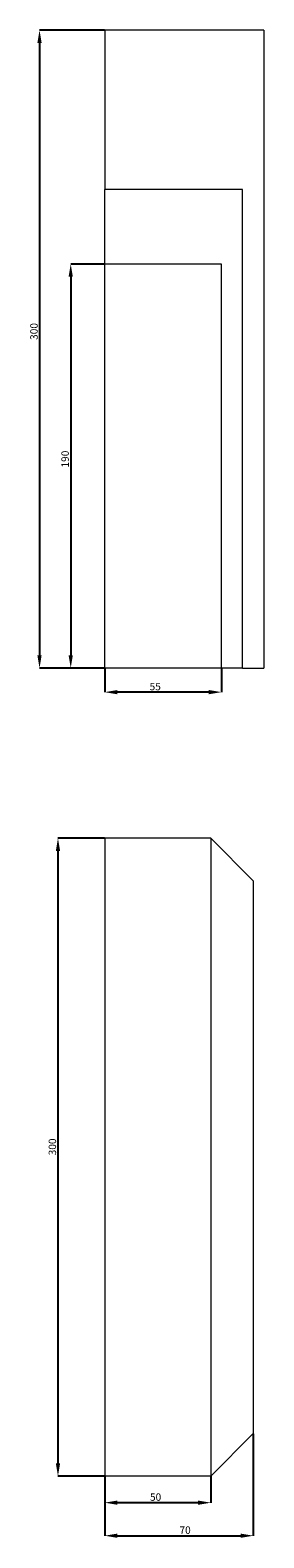
# Model space of a CAD drawing. Units: millimetres. Extents: x 265 to 13251, y 427 to 3161.
# Drawn here: x 2319 to 2429, y 1155 to 1864 of the extents above; entities that cross this region are included whole.
import ezdxf

# ---------------------------------------------------------------- set-up
doc = ezdxf.new("R2010")
doc.units = ezdxf.units.MM
doc.header["$PDSIZE"] = -1
doc.styles.add('SLDTEXTSTYLE0', font='TXT', dxfattribs={"width": 0.663})
doc.dimstyles.new('SLDDIMSTYLE0', dxfattribs={"dimtxt": 3.5, "dimasz": 6, "dimexe": 0, "dimexo": 0.0625, "dimgap": 0.875, "dimtad": 1, "dimtoh": 1, "dimzin": 12, "dimdsep": 46, "dimtxsty": 'SLDTEXTSTYLE0', "dimsah": 1, "dimcen": 0.09, "dimadec": 0, "dimazin": 0, "dimtfac": 1, "dimtofl": 0, "dimtmove": 0, "dimatfit": 3, "dimfxl": 0, "dimtolj": 1, "dimtzin": 12, "dimarcsym": 0})

# ---------------------------------------------------------------- blocks, each defined once
blk = doc.blocks.new('*D64')
at = {"color": 0, "linetype": 'Continuous', "lineweight": -2}
for p, q in [((2353.73, 1753.61), (2337.8, 1753.61)), ((2337.8, 1747.61), (2337.8, 1569.61)), ((2353.73, 1563.61), (2337.8, 1563.61))]:
    blk.add_line(p, q, dxfattribs=at)
at = {"color": 0, "linetype": 'Continuous'}
for points in [[(2336.8, 1747.61), (2338.8, 1747.61), (2337.8, 1753.61)], [(2336.8, 1569.61), (2338.8, 1569.61), (2337.8, 1563.61)]]:
    blk.add_solid(points, dxfattribs=at)
at = {"layer": 'Defpoints', "color": 0, "linetype": 'Continuous'}
for p in [(2353.8, 1753.61), (2337.8, 1563.61), (2353.8, 1563.61)]:
    blk.add_point(p, dxfattribs=at)
at = {"color": 0, "linetype": 'Continuous', "lineweight": 0, "insert": (2333.42, 1657.92), "char_height": 3.5, "attachment_point": 1, "rotation": 90, "style": 'SLDTEXTSTYLE0'}
blk.add_mtext('\\A1;190', dxfattribs=at)
blk = doc.blocks.new('*D65')
at = {"color": 0, "linetype": 'Continuous', "lineweight": -2}
for p, q in [((2353.73, 1863.61), (2323.11, 1863.61)), ((2323.11, 1857.61), (2323.11, 1569.61)), ((2353.73, 1563.61), (2323.11, 1563.61))]:
    blk.add_line(p, q, dxfattribs=at)
at = {"color": 0, "linetype": 'Continuous'}
for points in [[(2322.11, 1857.61), (2324.11, 1857.61), (2323.11, 1863.61)], [(2322.11, 1569.61), (2324.11, 1569.61), (2323.11, 1563.61)]]:
    blk.add_solid(points, dxfattribs=at)
at = {"layer": 'Defpoints', "color": 0, "linetype": 'Continuous'}
for p in [(2353.8, 1863.61), (2323.11, 1563.61), (2353.8, 1563.61)]:
    blk.add_point(p, dxfattribs=at)
at = {"color": 0, "linetype": 'Continuous', "lineweight": 0, "insert": (2318.74, 1717.93), "char_height": 3.5, "attachment_point": 1, "rotation": 90, "style": 'SLDTEXTSTYLE0'}
blk.add_mtext('\\A1;300', dxfattribs=at)
blk = doc.blocks.new('*D66')
at = {"color": 0, "linetype": 'Continuous', "lineweight": -2}
for p, q in [((2353.8, 1563.54), (2353.8, 1552.28)), ((2408.8, 1563.54), (2408.8, 1552.28)), ((2402.8, 1552.28), (2359.8, 1552.28))]:
    blk.add_line(p, q, dxfattribs=at)
at = {"color": 0, "linetype": 'Continuous'}
for points in [[(2359.8, 1553.28), (2359.8, 1551.28), (2353.8, 1552.28)], [(2402.8, 1553.28), (2402.8, 1551.28), (2408.8, 1552.28)]]:
    blk.add_solid(points, dxfattribs=at)
at = {"layer": 'Defpoints', "color": 0, "linetype": 'Continuous'}
for p in [(2353.8, 1563.61), (2408.8, 1563.61), (2353.8, 1552.28)]:
    blk.add_point(p, dxfattribs=at)
at = {"color": 0, "linetype": 'Continuous', "lineweight": 0, "insert": (2374.95, 1556.66), "char_height": 3.5, "attachment_point": 1, "style": 'SLDTEXTSTYLE0'}
blk.add_mtext('\\A1;55', dxfattribs=at)
blk = doc.blocks.new('*D67')
at = {"color": 0, "linetype": 'Continuous', "lineweight": -2}
for p, q in [((2353.73, 1483.61), (2331.8, 1483.61)), ((2331.8, 1477.61), (2331.8, 1189.61)), ((2353.73, 1183.61), (2331.8, 1183.61))]:
    blk.add_line(p, q, dxfattribs=at)
at = {"color": 0, "linetype": 'Continuous'}
for points in [[(2330.8, 1477.61), (2332.8, 1477.61), (2331.8, 1483.61)], [(2330.8, 1189.61), (2332.8, 1189.61), (2331.8, 1183.61)]]:
    blk.add_solid(points, dxfattribs=at)
at = {"layer": 'Defpoints', "color": 0, "linetype": 'Continuous'}
for p in [(2353.8, 1483.61), (2331.8, 1183.61), (2353.8, 1183.61)]:
    blk.add_point(p, dxfattribs=at)
at = {"color": 0, "linetype": 'Continuous', "lineweight": 0, "insert": (2327.42, 1334.45), "char_height": 3.5, "attachment_point": 1, "rotation": 90, "style": 'SLDTEXTSTYLE0'}
blk.add_mtext('\\A1;300', dxfattribs=at)
blk = doc.blocks.new('*D68')
at = {"color": 0, "linetype": 'Continuous', "lineweight": -2}
for p, q in [((2353.8, 1183.54), (2353.8, 1171.1)), ((2403.8, 1183.54), (2403.8, 1171.1)), ((2397.8, 1171.1), (2359.8, 1171.1))]:
    blk.add_line(p, q, dxfattribs=at)
at = {"color": 0, "linetype": 'Continuous'}
for points in [[(2359.8, 1172.1), (2359.8, 1170.1), (2353.8, 1171.1)], [(2397.8, 1172.1), (2397.8, 1170.1), (2403.8, 1171.1)]]:
    blk.add_solid(points, dxfattribs=at)
at = {"layer": 'Defpoints', "color": 0, "linetype": 'Continuous'}
for p in [(2353.8, 1183.61), (2403.8, 1183.61), (2353.8, 1171.1)]:
    blk.add_point(p, dxfattribs=at)
at = {"color": 0, "linetype": 'Continuous', "lineweight": 0, "insert": (2375.14, 1175.48), "char_height": 3.5, "attachment_point": 1, "style": 'SLDTEXTSTYLE0'}
blk.add_mtext('\\A1;50', dxfattribs=at)
blk = doc.blocks.new('*D69')
at = {"color": 0, "linetype": 'Continuous', "lineweight": -2}
for p, q in [((2423.8, 1203.54), (2423.8, 1155.57)), ((2353.8, 1183.54), (2353.8, 1155.57)), ((2359.8, 1155.57), (2417.8, 1155.57))]:
    blk.add_line(p, q, dxfattribs=at)
at = {"color": 0, "linetype": 'Continuous'}
for points in [[(2359.8, 1156.57), (2359.8, 1154.57), (2353.8, 1155.57)], [(2417.8, 1156.57), (2417.8, 1154.57), (2423.8, 1155.57)]]:
    blk.add_solid(points, dxfattribs=at)
at = {"layer": 'Defpoints', "color": 0, "linetype": 'Continuous'}
for p in [(2423.8, 1203.61), (2353.8, 1183.61), (2423.8, 1155.57)]:
    blk.add_point(p, dxfattribs=at)
at = {"color": 0, "linetype": 'Continuous', "lineweight": 0, "insert": (2389.03, 1159.94), "char_height": 3.5, "attachment_point": 1, "style": 'SLDTEXTSTYLE0'}
blk.add_mtext('\\A1;70', dxfattribs=at)

msp = doc.modelspace()

# ---------------------------------------------------------------- linework, layer by layer
at = {"color": 7, "linetype": 'Continuous', "lineweight": 15}
for p, q in [((2428.796, 1863.607), (2353.796, 1863.607)), ((2353.796, 1863.607), (2353.796, 1788.607)), ((2428.796, 1863.607), (2428.796, 1563.607)), ((2418.796, 1788.607), (2353.796, 1788.607)), ((2353.796, 1753.607), (2353.796, 1788.607)), ((2418.796, 1563.607), (2418.796, 1788.607)), ((2353.796, 1563.607), (2353.796, 1753.607)), ((2408.796, 1753.607), (2353.796, 1753.607)), ((2408.796, 1563.607), (2408.796, 1753.607)), ((2408.796, 1563.607), (2353.796, 1563.607)), ((2418.796, 1563.607), (2408.796, 1563.607)), ((2418.796, 1563.607), (2428.796, 1563.607)), ((2353.796, 1483.607), (2353.796, 1183.607)), ((2403.796, 1483.607), (2353.796, 1483.607)), ((2403.796, 1483.607), (2403.796, 1183.607)), ((2423.796, 1463.607), (2403.796, 1483.607)), ((2423.796, 1463.607), (2423.796, 1203.607)), ((2423.796, 1203.607), (2403.796, 1183.607)), ((2403.796, 1183.607), (2353.796, 1183.607))]:
    msp.add_line(p, q, dxfattribs=at)

# ---------------------------------------------------------------- dimensions: what is measured, and where the dimension line sits
at = {"color": 7, "linetype": 'Continuous', "lineweight": 0}
for base, p1, p2, picture, middle in [((2323.113, 1563.607), (2353.796, 1863.607), (2353.796, 1563.607), '*D65', (2323.113, 1720.634)), ((2337.796, 1563.607), (2353.796, 1753.607), (2353.796, 1563.607), '*D64', (2337.796, 1660.429)), ((2331.796, 1183.607), (2353.796, 1483.607), (2353.796, 1183.607), '*D67', (2331.796, 1337.157))]:
    dim = msp.add_linear_dim(base=base, p1=p1, p2=p2, angle=90, dimstyle='SLDDIMSTYLE0', dxfattribs=at)
    dim.commit()
    dim.dimension.update_dxf_attribs({"geometry": picture, "text_midpoint": middle, "dimtype": 160})
for base, p1, p2, picture, middle in [((2353.796, 1552.283), (2408.796, 1563.607), (2353.796, 1563.607), '*D66', (2376.883, 1552.283)), ((2423.796, 1155.567), (2353.796, 1183.607), (2423.796, 1203.607), '*D69', (2390.766, 1155.567)), ((2353.796, 1171.102), (2403.796, 1183.607), (2353.796, 1183.607), '*D68', (2376.883, 1171.102))]:
    dim = msp.add_linear_dim(base=base, p1=p1, p2=p2, dimstyle='SLDDIMSTYLE0', dxfattribs=at)
    dim.commit()
    dim.dimension.update_dxf_attribs({"geometry": picture, "text_midpoint": middle, "dimtype": 160})

doc.saveas('drawing.dxf')
